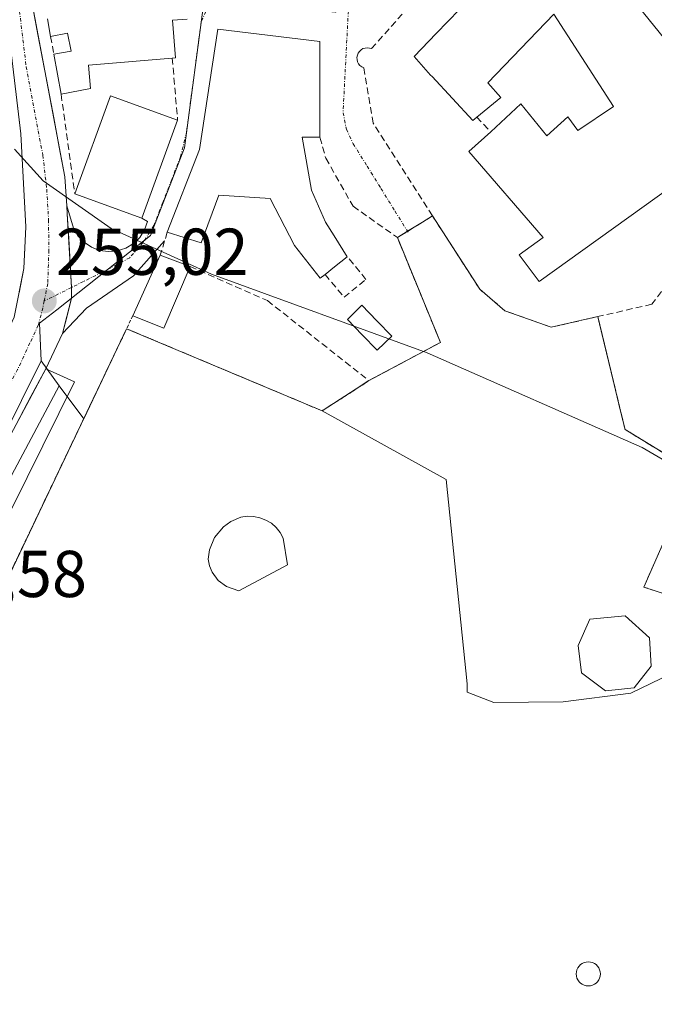
# Model space of a CAD drawing. Units: metres. Extents: x 629524 to 632986, y 4641713 to 4644091.
# Drawn here: x 630690 to 630786, y 4642261 to 4642410 of the extents above; entities that cross this region are included whole.
import ezdxf
from ezdxf.enums import TextEntityAlignment as Align

# ---------------------------------------------------------------- set-up
doc = ezdxf.new("R2010")
doc.units = ezdxf.units.M
doc.header["$MEASUREMENT"] = 0
for name, pattern in [('TRAZO_Y_PUNTO', [1, 0.5, -0.25, 0, -0.25]), ('TRAZOS', [0.75, 0.5, -0.25]), ('TRAZOSX2', [1.5, 1, -0.5])]:
    doc.linetypes.add(name, pattern=pattern)
for name, color, linetype, lineweight in [('Carretera de calzada única', 19, 'Continuous', 13), ('Carretera de calzada única Cxs', 19, 'Continuous', 13), ('Carretera de calzada única eje', 19, 'TRAZO_Y_PUNTO', 0), ('Carátula', 7, 'Continuous', 5), ('Curva de nivel normal', 36, 'Continuous', 0), ('Edificación', 1, 'Continuous', 13), ('Edificación Cxs', 1, 'Continuous', 13), ('Elemento construido', 1, 'Continuous', 0), ('Elemento construido Cxs', 1, 'Continuous', 0), ('Estanque', 2, 'Continuous', 0), ('Estanque Cxs', 2, 'Continuous', 0), ('Muro lineal', 1, 'TRAZOSX2', 13), ('Núcleo urbano CxS', 19, 'Continuous', 0), ('Obra de contención lineal', 1, 'TRAZOSX2', 13), ('Parque-jardín', 135, 'TRAZOSX2', 0), ('Parque-jardín CxS', 135, 'Continuous', 0), ('Piscina', 142, 'Continuous', 0), ('Piscina CxS', 142, 'Continuous', 0), ('Punto de cota en terreno', 7, 'Continuous', 0), ('Rótulo de punto de cota en terreno', 19, 'Continuous', 0), ('Valla', 19, 'TRAZOS', 0), ('Vegetación y arbolados urbanos CxS', 144, 'Continuous', 0), ('Vía urbana eje', 5, 'TRAZO_Y_PUNTO', 0)]:
    doc.layers.add(name, color=color, linetype=linetype, lineweight=lineweight)
doc.styles.add('Arial', font='txt', dxfattribs={"height": 0.2})

# ---------------------------------------------------------------- blocks, each defined once
blk = doc.blocks.new('5PATER')
at = {"layer": 'Carátula', "linetype": 'Continuous', "lineweight": 5}
h = blk.add_hatch(color=250, dxfattribs=at)
edge = h.paths.add_edge_path()
edge.add_ellipse((0, 0.01), major_axis=(-1.33, -1.34), ratio=0.999422, start_angle=0, end_angle=360)
blk = doc.blocks.new('*U205')
at = {"layer": 'Carretera de calzada única Cxs', "color": 19, "linetype": 'Continuous', "lineweight": 13}
for points in [[(630689.38, 4642432.25, 254.37), (630689.93, 4642427.43, 254.42), (630690.47, 4642422.6, 254.47), (630691.02, 4642417.78, 254.51), (630691.56, 4642412.95, 254.57), (630692.4, 4642408.49, 254.61), (630693.25, 4642404.02, 254.64), (630694.09, 4642399.56, 254.75), (630694.93, 4642395.09, 254.8), (630695.78, 4642390.63, 254.81), (630696.62, 4642386.16, 254.83), (630696.9, 4642381.75, 254.88), (630696.98, 4642380.54, 254.9), (630697.2, 4642376.82, 254.93), (630697.42, 4642373.11, 254.96), (630697.64, 4642369.39, 255.04), (630697.64, 4642367.75, 255.06), (630696.95, 4642365.09, 255.06), (630696.26, 4642362.43, 255.06), (630695.01, 4642359.76, 255.1), (630693.75, 4642357.09, 255.13), (630691.49, 4642352.86, 255.12), (630689.23, 4642348.63, 255.21)], [(630689.68, 4642368.58, 255.03), (630690.42, 4642372.26, 255), (630690.56, 4642375.41, 254.98), (630690.69, 4642378.56, 254.94), (630690.45, 4642383.26, 254.87), (630690.21, 4642387.97, 254.81), (630689.97, 4642392.67, 254.72), (630689.41, 4642397.35, 254.81)]]:
    blk.add_polyline3d(points, dxfattribs=at)

msp = doc.modelspace()

# ---------------------------------------------------------------- linework, layer by layer
at = {"layer": 'Carretera de calzada única', "color": 19, "linetype": 'Continuous', "lineweight": 13}
for points in [[(630696.9, 4642381.75), (630696.62, 4642386.16), (630695.78, 4642390.63), (630694.93, 4642395.09), (630694.09, 4642399.56), (630693.25, 4642404.02), (630692.4, 4642408.49), (630691.56, 4642412.95), (630691.02, 4642417.78), (630690.47, 4642422.6), (630689.93, 4642427.43), (630689.38, 4642432.25)], [(630689.41, 4642397.35), (630689.97, 4642392.67), (630690.21, 4642387.97), (630690.45, 4642383.26), (630690.69, 4642378.56), (630690.56, 4642375.41), (630690.42, 4642372.26), (630689.68, 4642368.58)], [(630697.64, 4642369.39), (630696.98, 4642380.54), (630696.9, 4642381.75)], [(630696.26, 4642362.43), (630697.64, 4642367.75), (630697.64, 4642369.39)], [(630693.75, 4642357.09), (630695.01, 4642359.76), (630696.26, 4642362.43)], [(630633.96, 4642243.15), (630675.67, 4642323.24), (630693.75, 4642357.09)]]:
    msp.add_lwpolyline(points, dxfattribs=at)
at = {"layer": 'Carretera de calzada única eje', "color": 19, "linetype": 'TRAZO_Y_PUNTO', "lineweight": 0}
for points in [[(630691.22, 4642480.36), (630690.23, 4642479.09), (630687.81, 4642476.75), (630687, 4642475.37), (630686.37, 4642473.89), (630685.32, 4642472.4), (630684.82, 4642471.13), (630684.58, 4642469.78), (630683.99, 4642467.46), (630683.91, 4642461.6), (630685.67, 4642447.51), (630686.22, 4642441.69), (630686.76, 4642436.74), (630688.27, 4642424.16), (630689.36, 4642414.51), (630690.76, 4642402.81), (630693.29, 4642389.41), (630693.87, 4642384.26), (630694.15, 4642379.62), (630694.2, 4642375.04), (630694.03, 4642370), (630693.5, 4642367.35)], [(630693.5, 4642367.35), (630693.29, 4642366.32), (630692.6, 4642363.66), (630691.34, 4642360.99), (630689.47, 4642356.99), (630680.43, 4642340.07), (630671.91, 4642323.8), (630669.04, 4642318.57)]]:
    msp.add_lwpolyline(points, dxfattribs=at)
at = {"layer": 'Curva de nivel normal', "color": 36, "linetype": 'Continuous', "lineweight": 0}
msp.add_polyline3d([(630791.65, 4642340.74, 255), (630784.05, 4642345.15, 255), (630751.48, 4642359.51, 255), (630718.83, 4642371.4, 255), (630703.65, 4642378.32, 255), (630693.33, 4642385.55, 255), (630688.98, 4642390.32, 255)], dxfattribs=at)
at = {"layer": 'Edificación', "color": 1, "linetype": 'Continuous', "lineweight": 13}
for points in [[(630715.12, 4642410.03, 254.5), (630712.91, 4642409.84, 254.58), (630713.39, 4642404.17, 254.72), (630712.89, 4642404.12, 254.75), (630700.21, 4642403.05, 254.92), (630700.51, 4642399.52, 254.94), (630696.05, 4642398.64, 254.85), (630694.96, 4642404.69, 254.68), (630697.55, 4642405.19, 254.77), (630697.03, 4642407.89, 254.74), (630694.46, 4642407.41, 254.67), (630693.98, 4642410.07, 254.63)], [(630735.23, 4642406.62, 254.19), (630735.24, 4642392.12, 254.38), (630732.57, 4642392.13, 254.43), (630733.98, 4642384.14, 254.59), (630736.07, 4642379.28, 254.6), (630737.39, 4642377.23, 254.64), (630739.39, 4642374.05, 254.72), (630737.46, 4642372.51, 254.88), (630736.02, 4642371.35, 254.97), (630735.3, 4642370.8, 254.95), (630731.37, 4642375.76, 254.68), (630727.73, 4642382.87, 254.79), (630719.96, 4642383.37, 254.88), (630717.26, 4642376.17, 254.8), (630712.13, 4642377.78, 254.88), (630717.01, 4642390.28, 254.78), (630719.8, 4642408.48, 254.46), (630735.23, 4642406.62, 254.19)], [(630713.69, 4642394.7, 254.8), (630708.27, 4642379.87, 254.95), (630698.13, 4642383.57, 254.92), (630703.55, 4642398.4, 254.98), (630713.69, 4642394.7, 254.8)], [(630715.57, 4642372.58, 254.97), (630711.6, 4642363.23, 255.58), (630706.9, 4642365.1, 255.29), (630711.07, 4642374.3, 255), (630715.57, 4642372.58, 254.97)], [(630787.71, 4642322.89, 255.31), (630784.3, 4642324.03, 255.45), (630791.96, 4642341.46, 254.99)], [(630782.85, 4642308.76, 255.6), (630778.47, 4642308.33, 255.64), (630774.87, 4642311.06, 255.63), (630774.37, 4642315.18, 255.61), (630776.13, 4642319.19, 255.61), (630781.44, 4642319.65, 255.59), (630785.17, 4642316.33, 255.55), (630785.42, 4642312.05, 255.57), (630782.85, 4642308.76, 255.6)]]:
    msp.add_polyline3d(points, dxfattribs=at)
at = {"layer": 'Edificación Cxs', "color": 1, "linetype": 'Continuous', "lineweight": 13}
for points in [[(630715.12, 4642410.03, 254.5), (630712.91, 4642409.84, 254.58), (630713.39, 4642404.17, 254.72), (630712.89, 4642404.12, 254.75), (630700.21, 4642403.05, 254.92), (630700.51, 4642399.52, 254.94), (630696.05, 4642398.64, 254.85), (630694.96, 4642404.69, 254.68), (630697.55, 4642405.19, 254.77), (630697.03, 4642407.89, 254.74), (630694.46, 4642407.41, 254.67), (630693.98, 4642410.07, 254.63)], [(630787.71, 4642322.89, 255.31), (630784.3, 4642324.03, 255.45), (630791.96, 4642341.46, 254.99)]]:
    msp.add_polyline3d(points, dxfattribs=at)
for points in [[(630735.23, 4642406.62, 254.19), (630735.24, 4642392.12, 254.38), (630732.57, 4642392.13, 254.43), (630733.98, 4642384.14, 254.59), (630736.07, 4642379.28, 254.6), (630737.39, 4642377.23, 254.64), (630739.39, 4642374.05, 254.72), (630737.46, 4642372.51, 254.88), (630736.02, 4642371.35, 254.97), (630735.3, 4642370.8, 254.95), (630731.37, 4642375.76, 254.68), (630727.73, 4642382.87, 254.79), (630719.96, 4642383.37, 254.88), (630717.26, 4642376.17, 254.8), (630712.13, 4642377.78, 254.88), (630717.01, 4642390.28, 254.78), (630719.8, 4642408.48, 254.46), (630735.23, 4642406.62, 254.19)], [(630713.69, 4642394.7, 254.8), (630708.27, 4642379.87, 254.95), (630698.13, 4642383.57, 254.92), (630703.55, 4642398.4, 254.98), (630713.69, 4642394.7, 254.8)], [(630715.57, 4642372.58, 254.97), (630711.6, 4642363.23, 255.58), (630706.9, 4642365.1, 255.29), (630711.07, 4642374.3, 255), (630715.57, 4642372.58, 254.97)], [(630782.85, 4642308.76, 255.6), (630778.47, 4642308.33, 255.64), (630774.87, 4642311.06, 255.63), (630774.37, 4642315.18, 255.61), (630776.13, 4642319.19, 255.61), (630781.44, 4642319.65, 255.59), (630785.17, 4642316.33, 255.55), (630785.42, 4642312.05, 255.57), (630782.85, 4642308.76, 255.6)]]:
    msp.add_polyline3d(points, close=True, dxfattribs=at)
at = {"layer": 'Elemento construido', "color": 1, "linetype": 'Continuous', "lineweight": 0}
for points in [[(630666.37, 4642325.64, 255.53), (630666.34, 4642325.24, 255.53), (630666.39, 4642325, 255.53), (630666.49, 4642324.77, 255.52), (630666.63, 4642324.57, 255.52), (630666.81, 4642324.4, 255.52), (630667.02, 4642324.27, 255.52), (630667.25, 4642324.18, 255.51), (630667.49, 4642324.14, 255.51), (630667.73, 4642324.14, 255.51), (630667.97, 4642324.19, 255.51), (630668.09, 4642324.24, 255.51), (630668.16, 4642324.37, 255.51), (630685.19, 4642356.9, 255.16), (630688.94, 4642364.9, 255.07), (630690.42, 4642372.26, 255), (630690.69, 4642378.56, 254.94), (630689.97, 4642392.67, 254.72), (630687.17, 4642416.08, 254.57), (630683.64, 4642440.81, 254.32), (630680.55, 4642465.58, 254.05)], [(630689.38, 4642432.25, 254.37), (630691.56, 4642412.95, 254.57), (630696.62, 4642386.16, 254.83), (630696.9, 4642381.75, 254.88), (630697.93, 4642378.37, 254.93), (630698.6, 4642377.21, 254.94), (630699.52, 4642376.23, 254.95), (630700.64, 4642375.49, 254.96), (630701.89, 4642375.01, 254.96), (630703.22, 4642374.82, 254.97), (630704.56, 4642374.94, 254.97), (630705.83, 4642375.35, 254.97), (630706.99, 4642376.04, 254.98), (630707.95, 4642376.97, 254.97), (630708.69, 4642378.1, 254.94), (630709.15, 4642379.36, 254.92), (630708.27, 4642379.87, 254.95)], [(630776.92, 4642420.07, 254.35), (630791.55, 4642401.94, 254.5)], [(630768.46, 4642370.28, 255), (630765.41, 4642374.32, 254.9), (630769.05, 4642376.94, 254.9), (630757.79, 4642389.96, 254.57), (630761.1, 4642392.97, 254.55), (630765.67, 4642397.17, 254.53), (630769.6, 4642392.37, 254.65), (630772.8, 4642395.21, 254.64), (630774.3, 4642393.17, 254.68), (630779.68, 4642396.8, 254.66), (630770.65, 4642410.78, 254.44), (630760.67, 4642400.35, 254.43), (630762.64, 4642398.17, 254.48), (630758.98, 4642395.18, 254.51), (630758.42, 4642394.69, 254.51), (630752.23, 4642401.32, 254.39), (630752.01, 4642401.55, 254.38), (630749.5, 4642404.35, 254.32), (630752.87, 4642407.85, 254.22), (630763.42, 4642418.77, 254.39)], [(630788.62, 4642384.8, 254.76), (630768.46, 4642370.28, 255)], [(630636.29, 4642242.2, 256.58), (630657.38, 4642276.04, 256.04), (630668.35, 4642296.16, 255.86), (630681.29, 4642321.22, 255.57), (630698.07, 4642355.11, 255.22), (630693.75, 4642357.09, 255.13), (630696.26, 4642362.43, 255.06), (630699.91, 4642366.23, 255.07), (630707.02, 4642371.16, 255.02), (630711.72, 4642376.47, 254.93)]]:
    msp.add_polyline3d(points, dxfattribs=at)
at = {"layer": 'Elemento construido Cxs', "color": 1, "linetype": 'Continuous', "lineweight": 0}
for points in [[(630776.92, 4642420.07, 254.35), (630791.55, 4642401.94, 254.5)], [(630788.62, 4642384.8, 254.76), (630768.46, 4642370.28, 255), (630765.41, 4642374.32, 254.9), (630769.05, 4642376.94, 254.9), (630757.79, 4642389.96, 254.57), (630761.1, 4642392.97, 254.55), (630765.67, 4642397.17, 254.53), (630769.6, 4642392.37, 254.65), (630772.8, 4642395.21, 254.64), (630774.3, 4642393.17, 254.68), (630779.68, 4642396.8, 254.66), (630770.65, 4642410.78, 254.44), (630760.67, 4642400.35, 254.43), (630762.64, 4642398.17, 254.48), (630758.98, 4642395.18, 254.51), (630758.42, 4642394.69, 254.51), (630752.23, 4642401.32, 254.39), (630752.01, 4642401.55, 254.38), (630749.5, 4642404.35, 254.32), (630752.87, 4642407.85, 254.22), (630763.42, 4642418.77, 254.39)]]:
    msp.add_polyline3d(points, dxfattribs=at)
at = {"layer": 'Estanque', "color": 2, "linetype": 'Continuous', "lineweight": 0}
for points in [[(630722.96, 4642323.48, 255.56), (630721.1, 4642324.11, 255.58), (630719.84, 4642325.03, 255.62), (630718.91, 4642326.28, 255.63), (630718.51, 4642327.25, 255.63), (630718.31, 4642328.27, 255.62), (630718.5, 4642329.64, 255.64), (630719.3, 4642331.55, 255.67), (630720.63, 4642333.15, 255.66), (630721.75, 4642333.96, 255.64), (630723.28, 4642334.59, 255.62), (630724.24, 4642334.74, 255.61), (630725.21, 4642334.72, 255.6), (630726.16, 4642334.53, 255.59), (630727.06, 4642334.18, 255.59), (630727.89, 4642333.68, 255.59), (630728.61, 4642333.04, 255.59), (630729.22, 4642332.28, 255.59), (630729.68, 4642331.43, 255.6), (630730.33, 4642327.37, 255.59), (630726.65, 4642325.43, 255.56), (630722.96, 4642323.48, 255.56)], [(630775.88, 4642263.63, 255.93), (630775.56, 4642263.66, 255.93), (630775.26, 4642263.74, 255.94), (630774.97, 4642263.88, 255.94), (630774.71, 4642264.06, 255.94), (630774.48, 4642264.28, 255.94), (630774.3, 4642264.55, 255.94), (630774.16, 4642264.83, 255.94), (630774.08, 4642265.14, 255.94), (630774.05, 4642265.46, 255.94), (630774.08, 4642265.78, 255.93), (630774.16, 4642266.09, 255.93), (630774.3, 4642266.38, 255.93), (630774.48, 4642266.64, 255.92), (630774.71, 4642266.86, 255.92), (630774.97, 4642267.05, 255.91), (630775.26, 4642267.18, 255.91), (630775.56, 4642267.26, 255.91), (630775.88, 4642267.29, 255.9), (630776.2, 4642267.26, 255.9), (630776.51, 4642267.18, 255.9), (630776.8, 4642267.05, 255.9), (630777.06, 4642266.86, 255.89), (630777.28, 4642266.64, 255.89), (630777.47, 4642266.38, 255.89), (630777.6, 4642266.09, 255.89), (630777.68, 4642265.78, 255.89), (630777.71, 4642265.46, 255.89), (630777.68, 4642265.14, 255.9), (630777.6, 4642264.83, 255.9), (630777.47, 4642264.55, 255.9), (630777.28, 4642264.28, 255.9), (630777.06, 4642264.06, 255.91), (630776.8, 4642263.88, 255.91), (630776.51, 4642263.74, 255.92), (630776.2, 4642263.66, 255.92), (630775.88, 4642263.63, 255.93)]]:
    msp.add_polyline3d(points, dxfattribs=at)
at = {"layer": 'Estanque Cxs', "color": 2, "linetype": 'Continuous', "lineweight": 0}
for points in [[(630730.33, 4642327.37, 255.59), (630726.65, 4642325.43, 255.56), (630722.96, 4642323.48, 255.56), (630721.1, 4642324.11, 255.58), (630719.84, 4642325.03, 255.62), (630718.91, 4642326.28, 255.63), (630718.51, 4642327.25, 255.63), (630718.31, 4642328.27, 255.62), (630718.5, 4642329.64, 255.64), (630719.3, 4642331.55, 255.67), (630720.63, 4642333.15, 255.66), (630721.75, 4642333.96, 255.64), (630723.28, 4642334.59, 255.62), (630724.24, 4642334.74, 255.61), (630725.21, 4642334.72, 255.6), (630726.16, 4642334.53, 255.59), (630727.06, 4642334.18, 255.59), (630727.89, 4642333.68, 255.59), (630728.61, 4642333.04, 255.59), (630729.22, 4642332.28, 255.59), (630729.68, 4642331.43, 255.6), (630730.33, 4642327.37, 255.59)], [(630776.2, 4642263.66, 255.92), (630775.88, 4642263.63, 255.93), (630775.56, 4642263.66, 255.93), (630775.26, 4642263.74, 255.94), (630774.97, 4642263.88, 255.94), (630774.71, 4642264.06, 255.94), (630774.48, 4642264.28, 255.94), (630774.3, 4642264.55, 255.94), (630774.16, 4642264.83, 255.94), (630774.08, 4642265.14, 255.94), (630774.05, 4642265.46, 255.94), (630774.08, 4642265.78, 255.93), (630774.16, 4642266.09, 255.93), (630774.3, 4642266.38, 255.93), (630774.48, 4642266.64, 255.92), (630774.71, 4642266.86, 255.92), (630774.97, 4642267.05, 255.91), (630775.26, 4642267.18, 255.91), (630775.56, 4642267.26, 255.91), (630775.88, 4642267.29, 255.9), (630776.2, 4642267.26, 255.9), (630776.51, 4642267.18, 255.9), (630776.8, 4642267.05, 255.9), (630777.06, 4642266.86, 255.89), (630777.28, 4642266.64, 255.89), (630777.47, 4642266.38, 255.89), (630777.6, 4642266.09, 255.89), (630777.68, 4642265.78, 255.89), (630777.71, 4642265.46, 255.89), (630777.68, 4642265.14, 255.9), (630777.6, 4642264.83, 255.9), (630777.47, 4642264.55, 255.9), (630777.28, 4642264.28, 255.9), (630777.06, 4642264.06, 255.91), (630776.8, 4642263.88, 255.91), (630776.51, 4642263.74, 255.92), (630776.2, 4642263.66, 255.92)]]:
    msp.add_polyline3d(points, close=True, dxfattribs=at)
at = {"layer": 'Muro lineal', "color": 1, "linetype": 'TRAZOSX2', "lineweight": 13}
for points in [[(630694.46, 4642407.41, 254.67), (630694.96, 4642404.69, 254.68)], [(630712.89, 4642404.12, 254.75), (630713.69, 4642394.7, 254.8)], [(630696.05, 4642398.64, 254.85), (630698.13, 4642383.57, 254.92)], [(630758.98, 4642395.18, 254.51), (630761.1, 4642392.97, 254.55)], [(630735.24, 4642392.12, 254.38), (630736.14, 4642388.96, 254.44), (630740.26, 4642381.69, 254.51), (630746.98, 4642376.94, 254.55)], [(630752.3, 4642380.23, 254.58), (630750.8, 4642379.3, 254.55), (630746.98, 4642376.94, 254.55)], [(630712.13, 4642377.78, 254.88), (630711.73, 4642376.46, 254.93), (630711.07, 4642374.3, 255)], [(630715.57, 4642372.58, 254.97), (630727.3, 4642367.4, 254.92), (630742.67, 4642355.28, 255.42), (630753.49, 4642361.08, 254.95), (630746.98, 4642376.94, 254.55)], [(630736.02, 4642371.35, 254.97), (630738.91, 4642367.91, 255.34), (630742.22, 4642370.62, 255.05), (630739.39, 4642374.05, 254.72)]]:
    msp.add_polyline3d(points, dxfattribs=at)
at = {"layer": 'Núcleo urbano CxS', "color": 19, "linetype": 'Continuous', "lineweight": 0}
msp.add_polyline3d([(630672.25, 4642316.42, 255.64), (630551.7, 4642371.06, 256.1), (630557.42, 4642376.23, 256.08), (630593.7, 4642408.31, 255.68), (630637.04, 4642446.63, 255.01), (630658.51, 4642467.55, 254.38), (630667.44, 4642472.36, 254.17), (630684.44, 4642477.88, 254), (630695.58, 4642484.12, 254.03), (630699.9, 4642480.26, 254.27), (630707.49, 4642473.47, 254.44), (630719.47, 4642465.12, 254.77), (630748.22, 4642451.62, 254.39), (630751.65, 4642450.01, 254.37), (630766.12, 4642440.8, 254.17), (630737.62, 4642411.08, 254.23), (630717.73, 4642413, 254.41), (630714.73, 4642390.52, 254.84), (630709.6, 4642377.25, 254.99), (630695.39, 4642366.02, 255.14), (630692.78, 4642363.97, 255.12), (630693.03, 4642358.26, 255.16), (630672.25, 4642316.42, 255.64)], close=True, dxfattribs=at)
for points in [[(630794.52, 4642313.89, 255.25), (630782.3, 4642307.97, 255.61), (630772.07, 4642306.64, 255.7), (630761.57, 4642306.55, 255.78), (630761.57, 4642306.55, 255.78), (630757.54, 4642308.09, 255.75), (630757.56, 4642309.4, 255.76), (630754.38, 4642340.3, 255.48), (630735.57, 4642350.71, 255.55), (630705.97, 4642363.14, 255.56), (630699.47, 4642349.5, 255.6), (630695.78, 4642354.52, 255.38), (630693.03, 4642358.26, 255.16), (630692.78, 4642363.97, 255.12), (630695.39, 4642366.02, 255.14), (630709.6, 4642377.25, 254.99), (630714.73, 4642390.52, 254.84), (630717.73, 4642413, 254.41), (630737.62, 4642411.08, 254.23), (630766.12, 4642440.8, 254.17), (630772.14, 4642436.97, 254.18), (630793.45, 4642423.41, 254.34)], [(630766.12, 4642440.8, 254.17), (630737.62, 4642411.08, 254.23), (630717.73, 4642413, 254.41), (630714.73, 4642390.52, 254.84), (630709.6, 4642377.25, 254.99), (630695.39, 4642366.02, 255.14), (630692.78, 4642363.97, 255.12), (630693.03, 4642358.26, 255.16)], [(630766.12, 4642440.8, 254.17), (630737.62, 4642411.08, 254.23), (630717.73, 4642413, 254.41), (630714.73, 4642390.52, 254.84), (630709.6, 4642377.25, 254.99), (630695.39, 4642366.02, 255.14), (630692.78, 4642363.97, 255.12), (630693.03, 4642358.26, 255.16)], [(630695.78, 4642354.52, 255.38), (630699.47, 4642349.5, 255.6), (630705.97, 4642363.14, 255.56), (630735.57, 4642350.71, 255.55), (630754.38, 4642340.3, 255.48), (630757.56, 4642309.4, 255.76), (630757.54, 4642308.09, 255.75), (630761.57, 4642306.55, 255.78), (630772.07, 4642306.64, 255.7), (630782.3, 4642307.97, 255.61), (630794.52, 4642313.89, 255.25)], [(630634.7, 4642247.44, 256.57), (630643.3, 4642263.14, 256.24), (630663.83, 4642299.46, 255.83), (630672.25, 4642316.42, 255.64), (630693.03, 4642358.26, 255.16), (630695.78, 4642354.52, 255.38), (630678.32, 4642321.84, 255.68), (630636.61, 4642241.74, 256.68)], [(630693.03, 4642358.26, 255.16), (630672.25, 4642316.42, 255.64)], [(630693.03, 4642358.26, 255.16), (630672.25, 4642316.42, 255.64)], [(630693.03, 4642358.26, 255.16), (630695.78, 4642354.52, 255.38)], [(630693.03, 4642358.26, 255.16), (630695.78, 4642354.52, 255.38)], [(630695.78, 4642354.52, 255.38), (630678.32, 4642321.84, 255.68), (630636.61, 4642241.74, 256.68), (630630.5, 4642230.5, 256.86), (630630.56, 4642227.33, 256.97), (630630.78, 4642224.83, 257.22), (630631.5, 4642222.72, 257.43), (630632.68, 4642220.93, 257.56), (630635.34, 4642218.74, 257.73), (630741.66, 4642182.44, 257.79), (630763.85, 4642174.86, 257.6), (630775.06, 4642171.2, 257.64)]]:
    msp.add_polyline3d(points, dxfattribs=at)
at = {"layer": 'Obra de contención lineal', "color": 1, "linetype": 'TRAZOSX2', "lineweight": 13}
msp.add_polyline3d([(630795.05, 4642379.6, 254.67), (630785.51, 4642366.85, 254.79), (630777.31, 4642364.97, 255.11), (630770.28, 4642363.37, 255.07), (630763.26, 4642365.87, 254.88), (630759.44, 4642369.12, 254.83), (630752.3, 4642380.23, 254.58), (630743.3, 4642394.24, 254.43), (630741.87, 4642402.66, 254.31), (630741.57, 4642402.79, 254.3), (630741.31, 4642403.01, 254.29), (630741.1, 4642403.26, 254.29), (630740.94, 4642403.57, 254.28), (630740.87, 4642403.89, 254.27), (630740.85, 4642404.22, 254.26), (630740.92, 4642404.55, 254.25), (630741.05, 4642404.87, 254.25), (630741.23, 4642405.14, 254.24), (630741.48, 4642405.37, 254.24), (630741.76, 4642405.55, 254.23), (630742.08, 4642405.64, 254.24), (630742.42, 4642405.69, 254.24), (630742.75, 4642405.64, 254.25), (630743.07, 4642405.55, 254.25), (630765.33, 4642430.68, 254.21)], dxfattribs=at)
at = {"layer": 'Parque-jardín', "color": 135, "linetype": 'TRAZOSX2', "lineweight": 0}
msp.add_polyline3d([(630787.71, 4642322.89, 255.31), (630784.3, 4642324.03, 255.45), (630791.96, 4642341.46, 254.99), (630781.44, 4642347.89, 254.92), (630780.73, 4642350.84, 254.88), (630779.6, 4642355.55, 254.89), (630777.31, 4642364.97, 255.11), (630770.28, 4642363.37, 255.07), (630763.26, 4642365.87, 254.88), (630759.44, 4642369.12, 254.83), (630752.3, 4642380.23, 254.58), (630750.8, 4642379.3, 254.55), (630748.52, 4642377.89, 254.53), (630746.98, 4642376.94, 254.55), (630753.49, 4642361.08, 254.95), (630742.67, 4642355.28, 255.42), (630740.75, 4642354.03, 255.45), (630735.57, 4642350.71, 255.5), (630705.97, 4642363.14, 255.36), (630684.35, 4642317.8, 255.81)], dxfattribs=at)
at = {"layer": 'Parque-jardín CxS', "color": 135, "linetype": 'Continuous', "lineweight": 0}
msp.add_polyline3d([(630684.35, 4642317.8, 255.81), (630705.97, 4642363.14, 255.36), (630735.57, 4642350.71, 255.5), (630740.75, 4642354.03, 255.45), (630742.67, 4642355.28, 255.42), (630753.49, 4642361.08, 254.95), (630746.98, 4642376.94, 254.55), (630748.52, 4642377.89, 254.53), (630750.8, 4642379.3, 254.55), (630752.3, 4642380.23, 254.58), (630759.44, 4642369.12, 254.83), (630763.26, 4642365.87, 254.88), (630770.28, 4642363.37, 255.07), (630777.31, 4642364.97, 255.11), (630779.6, 4642355.55, 254.89), (630780.73, 4642350.84, 254.88), (630781.44, 4642347.89, 254.92), (630791.96, 4642341.46, 254.99), (630784.3, 4642324.03, 255.45), (630787.71, 4642322.89, 255.31)], dxfattribs=at)
at = {"layer": 'Piscina', "color": 142, "linetype": 'Continuous', "lineweight": 0}
msp.add_polyline3d([(630743.91, 4642359.91, 255.39), (630741.66, 4642362.23, 255.37), (630739.4, 4642364.56, 255.33), (630741.6, 4642366.69, 255.36), (630743.85, 4642364.36, 255.33), (630746.11, 4642362.04, 255.37), (630743.91, 4642359.91, 255.39)], dxfattribs=at)
at = {"layer": 'Piscina CxS', "color": 142, "linetype": 'Continuous', "lineweight": 0}
msp.add_polyline3d([(630746.11, 4642362.04, 255.37), (630743.91, 4642359.91, 255.39), (630741.66, 4642362.23, 255.37), (630739.4, 4642364.56, 255.33), (630741.6, 4642366.69, 255.36), (630743.85, 4642364.36, 255.33), (630746.11, 4642362.04, 255.37)], close=True, dxfattribs=at)
at = {"layer": 'Valla', "color": 19, "linetype": 'TRAZOS', "lineweight": 0}
for points in [[(630706.9, 4642365.1, 255.29), (630705.97, 4642363.14, 255.36)], [(630777.31, 4642364.97, 255.11), (630779.6, 4642355.55, 254.89), (630780.73, 4642350.84, 254.88), (630781.44, 4642347.89, 254.92), (630791.96, 4642341.46, 254.99)], [(630705.97, 4642363.14, 255.36), (630684.35, 4642317.8, 255.81), (630670.39, 4642292.37, 256.01), (630654.78, 4642267.17, 256.32), (630634.26, 4642234.12, 256.78)], [(630742.67, 4642355.28, 255.42), (630740.75, 4642354.03, 255.45), (630735.57, 4642350.71, 255.5), (630705.97, 4642363.14, 255.36)]]:
    msp.add_polyline3d(points, dxfattribs=at)
at = {"layer": 'Vegetación y arbolados urbanos CxS', "color": 144, "linetype": 'Continuous', "lineweight": 0}
for points in [[(630636.61, 4642241.74, 256.68), (630678.32, 4642321.84, 255.68), (630695.78, 4642354.52, 255.38), (630699.47, 4642349.5, 255.6), (630705.97, 4642363.14, 255.56), (630735.57, 4642350.71, 255.55), (630754.38, 4642340.3, 255.48), (630757.56, 4642309.4, 255.76), (630757.54, 4642308.09, 255.75), (630761.57, 4642306.55, 255.78), (630772.07, 4642306.64, 255.7), (630782.3, 4642307.97, 255.61), (630794.52, 4642313.89, 255.25), (630806.05, 4642285.68, 255.51), (630826.63, 4642258.24, 255.56)], [(630695.78, 4642354.52, 255.38), (630699.47, 4642349.5, 255.6), (630705.97, 4642363.14, 255.56), (630735.57, 4642350.71, 255.55), (630754.38, 4642340.3, 255.48), (630757.56, 4642309.4, 255.76), (630757.54, 4642308.09, 255.75), (630761.57, 4642306.55, 255.78), (630772.07, 4642306.64, 255.7), (630782.3, 4642307.97, 255.61), (630794.52, 4642313.89, 255.25)], [(630695.78, 4642354.52, 255.38), (630678.32, 4642321.84, 255.68), (630636.61, 4642241.74, 256.68), (630630.5, 4642230.5, 256.86), (630630.56, 4642227.33, 256.97), (630630.78, 4642224.83, 257.22), (630631.5, 4642222.72, 257.43), (630632.68, 4642220.93, 257.56), (630635.34, 4642218.74, 257.73), (630741.66, 4642182.44, 257.79), (630763.85, 4642174.86, 257.6), (630775.06, 4642171.2, 257.64)]]:
    msp.add_polyline3d(points, dxfattribs=at)
at = {"layer": 'Vía urbana eje', "color": 5, "linetype": 'TRAZO_Y_PUNTO', "lineweight": 0}
for points in [[(630739.66, 4642413.45), (630725.59, 4642413.09), (630720.89, 4642412.98), (630718.43, 4642412.17), (630717.27, 4642409.63), (630715.59, 4642397.05), (630715.04, 4642392.85), (630714.14, 4642389.19), (630712.8, 4642385.72), (630711.45, 4642382.25), (630710.11, 4642378.78), (630708.46, 4642376.2), (630706.44, 4642373.89), (630703.29, 4642372.19), (630699.46, 4642370.3), (630697.64, 4642369.39)], [(630739.66, 4642413.45), (630738.97, 4642400.24), (630738.75, 4642395.84), (630739.26, 4642393.35), (630740.28, 4642391.15), (630742.39, 4642387.76), (630744.49, 4642384.37), (630746.6, 4642380.98), (630748.71, 4642377.58)], [(630697.64, 4642369.39), (630693.5, 4642367.35)]]:
    msp.add_lwpolyline(points, dxfattribs=at)

# ---------------------------------------------------------------- block references
at = {"layer": 'Carretera de calzada única Cxs', "color": 19, "linetype": 'Continuous', "lineweight": 13}
msp.add_blockref('*U205', (0, 0), dxfattribs=at)
at = {"layer": 'Punto de cota en terreno', "linetype": 'Continuous', "lineweight": 0}
msp.add_blockref('5PATER', (630693.51, 4642367.35, 255.02), dxfattribs=at)

# ---------------------------------------------------------------- texts
at = {"layer": 'Rótulo de punto de cota en terreno', "color": 19, "linetype": 'Continuous', "lineweight": 0, "style": 'Arial'}
for s, p in [('255,02', (630695.27, 4642369.11)), ('255,58', (630670.81, 4642320.33))]:
    msp.add_text(s, height=7, dxfattribs=at).set_placement(p, align=Align.BOTTOM_LEFT)

doc.saveas('drawing.dxf')
